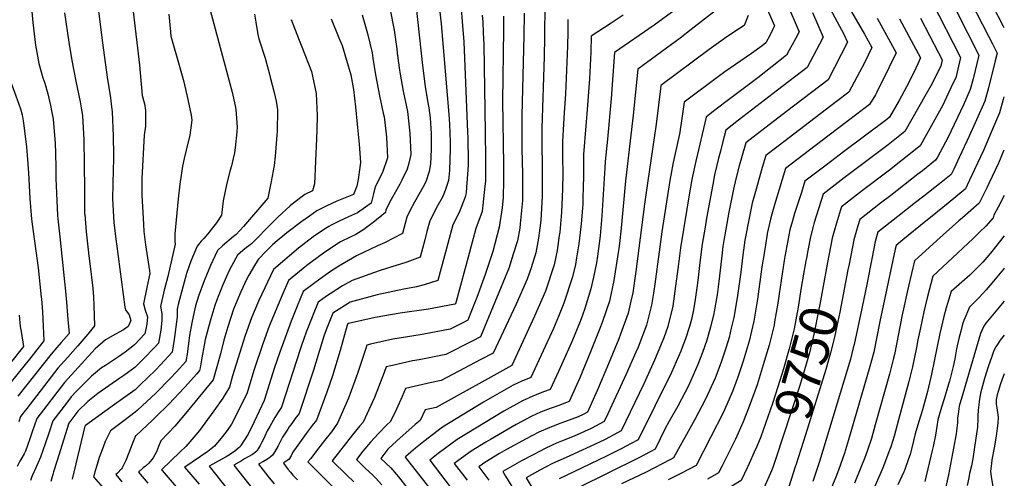
# Model space of a CAD drawing. Units: inches. Extents: x 2619504 to 2624803, y 1455064 to 1460400.
# Drawn here: x 2624027 to 2624782, y 1458812 to 1459164 of the extents above; entities that cross this region are included whole.
import ezdxf
from ezdxf.enums import TextEntityAlignment as Align

# ---------------------------------------------------------------- set-up
doc = ezdxf.new("R2010")
doc.units = ezdxf.units.IN
doc.header["$MEASUREMENT"] = 0
doc.layers.add('tile_2911_24_contour_10ft', color=213, linetype='Continuous')
doc.styles.add('Arial', font='arial.ttf')

msp = doc.modelspace()

# ---------------------------------------------------------------- linework, layer by layer
at = {"layer": 'tile_2911_24_contour_10ft'}
for points, elevation in [([(2624781.79, 1459277.19), (2624760.15, 1459262.01), (2624749.4, 1459253.95), (2624744.62, 1459250.31), (2624740.1, 1459246.81), (2624738.67, 1459245.68), (2624746.1, 1459232.01), (2624750.49, 1459223.25), (2624754.26, 1459215.06), (2624761.51, 1459198.8), (2624764.73, 1459191.95), (2624781.49, 1459159.04), (2624781.99, 1459158.05)], 9720), ([(2624344.5, 1459211.73), (2624350.16, 1459160.85), (2624356.17, 1459088.31), (2624356.77, 1459077.99), (2624357.04, 1459069.21), (2624357.11, 1459064.99), (2624356.48, 1459048.29), (2624355.87, 1459040.6), (2624353.29, 1459032.94), (2624351.16, 1459027.75), (2624347.42, 1459021.24), (2624341.34, 1459009.58), (2624339.16, 1459001.43), (2624337.59, 1458995.18), (2624334, 1458981.81), (2624323.72, 1458978.05), (2624318.26, 1458976.22), (2624313.09, 1458974.74), (2624302.56, 1458971.42), (2624281.7, 1458963.85), (2624274.47, 1458959.72), (2624264.84, 1458953.61), (2624262.94, 1458952.36), (2624255.59, 1458947.22), (2624251.78, 1458937.83), (2624250.97, 1458935.81), (2624246.6, 1458924.21), (2624243, 1458914.14), (2624242.24, 1458911.67), (2624227.64, 1458866.84), (2624225.1, 1458862.99), (2624222.35, 1458858.87), (2624218.53, 1458851.95), (2624216.64, 1458848.5), (2624214.65, 1458844.58), (2624213.38, 1458841.72), (2624212.47, 1458839.83), (2624211.24, 1458837.32), (2624209.69, 1458834.84), (2624208.52, 1458833.07), (2624205.31, 1458830.52), (2624201.84, 1458828.5), (2624199.23, 1458826.99), (2624196.77, 1458825.55), (2624191.03, 1458822.19), (2624212.93, 1458794.36)], 9940), ([(2624109.35, 1459207.36), (2624118.64, 1459129.21), (2624120.61, 1459105.76), (2624122.29, 1459099.42), (2624123.17, 1459094.25), (2624123.21, 1459085.1), (2624123.09, 1459082.3), (2624122.11, 1459075.39), (2624120.34, 1459042.27), (2624120.21, 1459038.54), (2624120.44, 1459029.33), (2624121.51, 1459007.08)], 10030), ([(2624728.28, 1459205.09), (2624762.81, 1459136.69), (2624758.46, 1459118.62), (2624756.31, 1459110.4), (2624751.03, 1459098.79), (2624739.28, 1459073.94), (2624731.05, 1459058.61), (2624729.71, 1459056.15), (2624719.53, 1459048.14), (2624716.06, 1459045.41), (2624695.22, 1459029.11), (2624687.46, 1459023.21), (2624671.41, 1459010.7), (2624669.95, 1459005.95), (2624666.88, 1458995.01), (2624663.29, 1458976.52), (2624662.42, 1458972.01)], 9740), ([(2624084.25, 1459192.97), (2624090.06, 1459146.23), (2624093.6, 1459119.95), (2624096.26, 1459103.94), (2624097.15, 1459097.2), (2624097.56, 1459093.49), (2624098.3, 1459074.69), (2624098.49, 1459060.18), (2624098.53, 1459056.77), (2624098.29, 1459049), (2624097.78, 1459026.56), (2624098.88, 1459008.53), (2624100.68, 1458993.59), (2624100.89, 1458991.98)], 10040), ([(2624651.68, 1459193.46), (2624675.06, 1459152.94), (2624680.82, 1459142.69), (2624674.99, 1459130.93), (2624671.26, 1459123.68), (2624667.24, 1459115.99), (2624663.09, 1459108.38), (2624653.52, 1459101.13), (2624608.87, 1459067.04), (2624599.27, 1459059.69), (2624596.47, 1459050.48), (2624591.81, 1459034.09), (2624588.94, 1459023.15), (2624588.33, 1459020.72), (2624586.2, 1459010.46), (2624583.63, 1458997.29), (2624583.26, 1458994.95), (2624581.65, 1458983.35), (2624580.1, 1458970.42), (2624577.73, 1458952.39), (2624576.16, 1458942.98), (2624574.9, 1458935.62), (2624572.87, 1458927.21), (2624571.16, 1458920.24), (2624568.9, 1458912.72), (2624565.26, 1458901.89), (2624564, 1458898.36), (2624560.44, 1458889.07), (2624553.15, 1458872.75), (2624544.89, 1458857.18), (2624528.48, 1458827.87), (2624526.27, 1458826.68), (2624507.39, 1458816.87), (2624488.64, 1458807.85)], 9790), ([(2624035.04, 1459178.92), (2624036.71, 1459161.74), (2624038.74, 1459144.43), (2624041.29, 1459130.5), (2624044.24, 1459119.51), (2624045.76, 1459115.37), (2624048.18, 1459107.11), (2624050.14, 1459098.16), (2624051.19, 1459092.92), (2624052.16, 1459087.8), (2624053.76, 1459069.11), (2624054.03, 1459061.64), (2624054.37, 1459050.3), (2624054.38, 1459042.07), (2624054.77, 1459030.9), (2624055.62, 1459013.82), (2624055.84, 1459011.16), (2624057.28, 1458997.37), (2624061, 1458962.76)], 10060), ([(2624596.06, 1459182.39), (2624605.92, 1459159.31), (2624604.38, 1459156.13), (2624602.6, 1459152.5), (2624599.25, 1459146.32), (2624596.42, 1459144.05), (2624588.26, 1459138.18), (2624567.96, 1459123.9), (2624562.03, 1459119.54), (2624536.7, 1459100.74), (2624534.37, 1459084.62), (2624533.72, 1459079.89), (2624533.36, 1459077.52), (2624528.26, 1459054.34), (2624525.58, 1459040.69), (2624519.46, 1459001.24), (2624514.17, 1458961.13), (2624513.2, 1458954.15), (2624511.64, 1458944.91), (2624510.18, 1458938.77), (2624507.64, 1458929.66), (2624501.23, 1458912.66), (2624499.61, 1458908.8), (2624492.2, 1458891.97), (2624478.15, 1458861.65), (2624475.38, 1458855.72), (2624465.19, 1458850.26), (2624452.11, 1458844.45), (2624442.49, 1458840.54), (2624438.72, 1458839.09), (2624430.5, 1458835.38), (2624420.64, 1458830.25), (2624411.9, 1458825.5), (2624401.14, 1458819.5), (2624397.47, 1458817.35), (2624399.59, 1458813.89), (2624409.33, 1458798.02)], 9830), ([(2624756.79, 1459177.61), (2624770.27, 1459151.49), (2624773.36, 1459145.4), (2624776.84, 1459138.41), (2624775.37, 1459132.33), (2624770.22, 1459111.7), (2624767.47, 1459101.53), (2624761.16, 1459087.18), (2624755.46, 1459074.68), (2624748.14, 1459058.79), (2624743.78, 1459049.4), (2624741.53, 1459045.16), (2624732.71, 1459038.16), (2624720.56, 1459028.55), (2624714.28, 1459023.64), (2624700.63, 1459012.91), (2624685.41, 1459000.93), (2624683.39, 1458993.77), (2624680.97, 1458981.87), (2624679.65, 1458975.29), (2624677.12, 1458962.08), (2624673.05, 1458942.44), (2624667.19, 1458914.77), (2624666.5, 1458912.15), (2624664.23, 1458903.65), (2624640.5, 1458824.95), (2624635.49, 1458809.61)], 9730), ([(2624726.55, 1459178.52), (2624748.78, 1459134.96), (2624745.09, 1459119.33), (2624742.99, 1459114.96), (2624734.87, 1459098), (2624731.6, 1459092.02), (2624726.6, 1459082.88), (2624717.88, 1459067.14), (2624704.22, 1459056.41), (2624694.19, 1459048.6), (2624673.53, 1459032.95), (2624657.41, 1459020.48), (2624656.66, 1459018.11), (2624653.58, 1459008.02), (2624651.81, 1459001.82), (2624650.23, 1458996.26), (2624646.72, 1458977.76), (2624646.49, 1458976.53)], 9750), ([(2624311.06, 1459171.68), (2624314.03, 1459156.03), (2624315.98, 1459141.55), (2624316.39, 1459138.31), (2624318.12, 1459125.38), (2624318.66, 1459122.2), (2624320.88, 1459109.22), (2624324.15, 1459093.55), (2624326.1, 1459076.83), (2624326.74, 1459060.64), (2624325.23, 1459053.88), (2624323.94, 1459049.41), (2624319.9, 1459040.79), (2624318.32, 1459037.78), (2624313.67, 1459029.64), (2624311.65, 1459026.01), (2624307.66, 1459018.01), (2624307.3, 1459016.06), (2624303.14, 1459012.45), (2624296.93, 1459007.55), (2624290.75, 1459003.13), (2624284.62, 1458999.18), (2624280.37, 1458997.18), (2624272.78, 1458993.45), (2624260.72, 1458985.71), (2624250.06, 1458977.7), (2624247.03, 1458975.4), (2624232.87, 1458963.95), (2624228, 1458952.72), (2624218.05, 1458928.81), (2624213.1, 1458915.32), (2624206.57, 1458895.52), (2624200.92, 1458876.99), (2624194.55, 1458864.32), (2624191.9, 1458859.1), (2624189.09, 1458853.77), (2624185.81, 1458848.89), (2624182.26, 1458844.21), (2624176.05, 1458836.7), (2624171.1, 1458832.67), (2624153.25, 1458820.68), (2624153.08, 1458820.57), (2624164.28, 1458807.62)], 9960), ([(2624330.89, 1459173.54), (2624335.89, 1459128.99), (2624337.94, 1459112.68), (2624339.74, 1459101.63), (2624340.58, 1459096.5), (2624341.61, 1459088.79), (2624342.22, 1459080.52), (2624342.42, 1459076.58), (2624342.41, 1459064.52), (2624342.05, 1459053.3), (2624340.89, 1459047.61), (2624338.23, 1459039.64), (2624336.39, 1459035.69), (2624329.73, 1459024.12), (2624325.78, 1459016.72), (2624323.65, 1459012.46), (2624320.42, 1458999.85), (2624306.6, 1458992.8), (2624301.14, 1458990.62), (2624285.25, 1458982.82), (2624282.12, 1458981.04), (2624271.68, 1458974.98), (2624264.43, 1458970.41), (2624253.12, 1458962.24), (2624244.23, 1458955.59), (2624239.49, 1458944.26), (2624235.01, 1458932.75), (2624226.24, 1458908.96), (2624222.02, 1458896.36), (2624215.78, 1458876.61), (2624214.28, 1458871.92), (2624206.49, 1458855.57), (2624201.89, 1458846.1), (2624196.3, 1458837.25), (2624195.77, 1458836.41), (2624194.99, 1458835.71), (2624191.84, 1458832.96), (2624187.68, 1458830.12), (2624185.08, 1458828.53), (2624178.94, 1458825.25), (2624174.88, 1458822.97), (2624172.05, 1458821.38), (2624201.27, 1458784.6)], 9950), ([(2624172.69, 1459171.31), (2624188.88, 1459111.15), (2624189.59, 1459108.46), (2624191.95, 1459097.98), (2624192.52, 1459095.14), (2624193.44, 1459081.64), (2624193.3, 1459077.95), (2624192.1, 1459065.81), (2624191.36, 1459061.97), (2624190.37, 1459057.51)], 10010), ([(2624365.4, 1459172.23), (2624366.23, 1459162.61), (2624367.41, 1459146.98), (2624370.42, 1459077.63), (2624370.55, 1459073.53), (2624370.83, 1459055.08), (2624370.85, 1459052.36), (2624369.23, 1459031.64), (2624368.9, 1459028.63), (2624363.86, 1459016.08), (2624359.14, 1459006.68), (2624355.33, 1458992.3), (2624347.58, 1458963.78), (2624336.95, 1458960.48), (2624331.19, 1458959.09), (2624321.37, 1458957.33), (2624300.9, 1458952.89), (2624280.32, 1458947.18), (2624276.58, 1458944.97), (2624266.96, 1458938.85), (2624262.42, 1458927.37), (2624260.38, 1458921.84), (2624252.24, 1458895.08), (2624241.01, 1458861.76), (2624238.17, 1458858.02), (2624235.38, 1458854.27), (2624233.49, 1458851.55), (2624232.34, 1458849.8), (2624228.31, 1458843.62), (2624226.26, 1458839.67), (2624225.04, 1458837.1), (2624222.29, 1458832.12), (2624220.76, 1458829.85), (2624218.66, 1458828.16), (2624216.78, 1458826.87), (2624213.63, 1458825.02), (2624210, 1458823), (2624217.18, 1458813.71), (2624221.8, 1458807.84)], 9930), ([(2624429.68, 1459176.52), (2624429.37, 1459150.42), (2624429.22, 1459135.68), (2624427.46, 1459080.47), (2624427.4, 1459068.31), (2624427.7, 1459051.64), (2624427.72, 1459032.09), (2624427.56, 1459028.28), (2624426.65, 1459010.25), (2624426.42, 1459007.89), (2624424.95, 1458996.29), (2624422.85, 1458985.1), (2624419.09, 1458973.67), (2624416.11, 1458964.83), (2624407.7, 1458945.66), (2624389.97, 1458908.23), (2624380.5, 1458903.18), (2624350.08, 1458887.18), (2624342.82, 1458885.74), (2624322.84, 1458881.14), (2624320.3, 1458874.9), (2624315.71, 1458865.11), (2624311.31, 1458855.79), (2624308.5, 1458853.19), (2624302.02, 1458846.62), (2624295.79, 1458839.95), (2624290.09, 1458832.85), (2624285.15, 1458826.51), (2624288.07, 1458823.61), (2624291.9, 1458819.91), (2624297.69, 1458814.49), (2624299.7, 1458812.59), (2624304.55, 1458807.23)], 9890), ([(2624529.77, 1459171.6), (2624513.59, 1459159.82), (2624483.17, 1459138.75), (2624480.7, 1459103.57), (2624477.72, 1459072.25), (2624476.11, 1459055.12), (2624475.68, 1459050.4), (2624473.52, 1459013.49), (2624472.1, 1458998.2), (2624470.13, 1458982.61), (2624469.3, 1458977.56), (2624467.06, 1458966.47), (2624465.14, 1458957.45), (2624460.29, 1458942.32), (2624458.66, 1458937.39), (2624456.75, 1458932.48), (2624450.93, 1458918.03), (2624442.41, 1458899.11), (2624440.07, 1458893.97), (2624433.75, 1458880.28), (2624428.66, 1458878.37), (2624420.48, 1458875.23), (2624412.61, 1458871.59), (2624398.26, 1458863.63), (2624362.42, 1458841.96), (2624347.93, 1458831.22), (2624341.33, 1458826.1), (2624365.92, 1458793.79)], 9860), ([(2624564.9, 1459174.18), (2624542.08, 1459156.49), (2624533.49, 1459149.92), (2624501.01, 1459126.08), (2624497.5, 1459090.76), (2624491.65, 1459040.44), (2624488.29, 1459004.07), (2624486.99, 1458992.17), (2624486.58, 1458988.42), (2624486.12, 1458985.29), (2624482.74, 1458963.81), (2624479.42, 1458948.11), (2624474.04, 1458932.54), (2624472.54, 1458928.32), (2624464.86, 1458909.05), (2624456.61, 1458889.28), (2624448.43, 1458871.02), (2624444.27, 1458869.42), (2624441.19, 1458868.26), (2624435.98, 1458866.47), (2624433.74, 1458865.62), (2624426.48, 1458862.87), (2624419.8, 1458859.9), (2624407.7, 1458853.44), (2624388.01, 1458842.03), (2624384.48, 1458839.94), (2624373.08, 1458833.01), (2624365.8, 1458827.68), (2624360.22, 1458823.56), (2624370, 1458810.66)], 9850), ([(2624615.41, 1459176.72), (2624624.83, 1459154.67), (2624622.29, 1459149.73), (2624619.65, 1459144.8), (2624617.36, 1459140.62), (2624615.21, 1459136.83), (2624593.21, 1459119.45), (2624568.56, 1459101.11), (2624557.99, 1459092.82), (2624553.51, 1459089.19), (2624545.56, 1459055.56), (2624542.78, 1459042.79), (2624541.02, 1459032.78), (2624533.83, 1458988.95), (2624531.94, 1458974.59), (2624530.13, 1458959.52), (2624527.92, 1458944.34), (2624524.13, 1458928.71), (2624521.06, 1458919.92), (2624513.95, 1458902.89), (2624505.63, 1458884.71), (2624488.39, 1458848.68), (2624475.9, 1458842.03), (2624471.08, 1458839.61), (2624449.01, 1458829.37), (2624443.88, 1458827.2), (2624435.7, 1458823.43), (2624425.85, 1458818.26), (2624415.26, 1458812.45), (2624434.53, 1458780.24)], 9820), ([(2624647.14, 1459175.27), (2624659.12, 1459153), (2624662.16, 1459146.69), (2624647.13, 1459117.87), (2624615.18, 1459093.46), (2624599.68, 1459081.58), (2624589.51, 1459073.76), (2624584.02, 1459069.52), (2624580.6, 1459058.08), (2624578.77, 1459051.77), (2624576.32, 1459041.98), (2624574.65, 1459033.99), (2624571.03, 1459016.37), (2624569.37, 1459007.64), (2624566.99, 1458994.51), (2624566.4, 1458990.04), (2624565.2, 1458980.6), (2624563.3, 1458963.24), (2624561.89, 1458952.83), (2624559.81, 1458940.23), (2624559.52, 1458938.56), (2624556.98, 1458928.03), (2624554.13, 1458918.18), (2624550.8, 1458908.71), (2624547.26, 1458899.39), (2624539.99, 1458883.05), (2624531.73, 1458867.5), (2624524.93, 1458855.52), (2624521.97, 1458850.26), (2624514.42, 1458834.61), (2624510.6, 1458832.53), (2624501.94, 1458827.95), (2624455.34, 1458804.92)], 9800), ([(2624011.38, 1459164.49), (2624011.61, 1459162.35), (2624013.16, 1459146.38), (2624015.93, 1459128.36), (2624017.56, 1459122.69), (2624019.27, 1459117.4), (2624022.54, 1459108.48), (2624026.01, 1459099.22), (2624027.13, 1459095.59), (2624028.39, 1459090.93), (2624029.59, 1459084.97), (2624031.88, 1459066.22), (2624032.35, 1459060.15), (2624033.25, 1459046.55), (2624034.38, 1459026.83), (2624035.73, 1459010.85), (2624036.17, 1459007.25), (2624040.82, 1458973.73), (2624043.17, 1458951.06), (2624043.27, 1458949.77)], 10070), ([(2624061.09, 1459169.37), (2624064.35, 1459146.66), (2624066.49, 1459132.63), (2624069.71, 1459116.76), (2624072.95, 1459101.02), (2624074.02, 1459094.94), (2624074.71, 1459090.62), (2624075.79, 1459071.87), (2624076.16, 1459053.03), (2624076.37, 1459034.17), (2624076.38, 1459015.76), (2624076.4, 1459015.26), (2624076.46, 1459014.45), (2624077.69, 1459001.25), (2624079.64, 1458982.78), (2624080.37, 1458976.95)], 10050), ([(2624234.98, 1459164.27), (2624240.64, 1459149.59), (2624243.22, 1459143.24), (2624250.49, 1459124.34), (2624251.43, 1459120.76), (2624254.13, 1459107.45), (2624254.97, 1459090.49), (2624254.69, 1459079.49), (2624254.41, 1459072.92), (2624252.87, 1459038.04), (2624251.29, 1459032.61), (2624245.34, 1459029.91), (2624237.11, 1459023.49), (2624234.33, 1459021.07), (2624224.85, 1459012.45), (2624214.36, 1459001.97), (2624210.88, 1458998.45), (2624204.52, 1458992.15), (2624202.41, 1458990.54), (2624200.58, 1458989.12), (2624197.89, 1458987.04), (2624193.78, 1458983.45), (2624187.75, 1458972.11), (2624185.25, 1458966.99), (2624182.39, 1458960.62), (2624179.37, 1458952.96), (2624177.61, 1458948.37), (2624176.36, 1458944.62), (2624173.25, 1458934.6), (2624171.41, 1458928.06), (2624170.42, 1458924.32), (2624168.95, 1458918.73), (2624168.13, 1458914.28), (2624166.47, 1458904.47), (2624165.06, 1458896.83), (2624164.62, 1458894.79), (2624162.51, 1458892.36), (2624153.06, 1458881.79), (2624141.03, 1458869.11), (2624131.16, 1458859.2), (2624128.55, 1458856.73), (2624115.88, 1458845.02), (2624115.59, 1458844.73), (2624113.04, 1458838.43), (2624110.34, 1458831.6), (2624107.93, 1458825.86), (2624105.13, 1458820.09), (2624104.76, 1458819.33), (2624101.67, 1458816.16), (2624100.32, 1458815.1), (2624104.95, 1458809.36)], 9990), ([(2624265.64, 1459164.74), (2624271.57, 1459150.22), (2624274.05, 1459144.09), (2624280.84, 1459121.58), (2624282.89, 1459110.5), (2624284.41, 1459097.05), (2624285.76, 1459083.77), (2624287.27, 1459068.46), (2624288.09, 1459054.51), (2624286.29, 1459041.46), (2624285.51, 1459036.3), (2624282.71, 1459030), (2624270.06, 1459024.69), (2624262.33, 1459021.14), (2624254.72, 1459017.45), (2624249.03, 1459013.35), (2624243.13, 1459009.09), (2624231.7, 1459000.52), (2624222.62, 1458992.98), (2624220.72, 1458991.34), (2624215.7, 1458986.38), (2624209.52, 1458980), (2624206.8, 1458975.46), (2624202.47, 1458968.11), (2624200.71, 1458964.63), (2624196.27, 1458955.23), (2624190.83, 1458941.97), (2624186.31, 1458928.28), (2624183.4, 1458918.05), (2624180.64, 1458907.74), (2624175.1, 1458887.77), (2624155.18, 1458863.46), (2624145.55, 1458852.02), (2624134.9, 1458840.78), (2624133.16, 1458836.62), (2624132.47, 1458834.43), (2624131.54, 1458832.44), (2624129.05, 1458827.81), (2624125.7, 1458823.77), (2624123.16, 1458821.47), (2624121.45, 1458820.08), (2624117.9, 1458816.92), (2624124.83, 1458808.44)], 9980), ([(2624289.54, 1459167.85), (2624293.56, 1459153.51), (2624297.2, 1459138.56), (2624297.77, 1459134.53), (2624299.76, 1459121.65), (2624300.78, 1459116.34), (2624302.91, 1459105.57), (2624305.7, 1459092.39), (2624306.27, 1459089.53), (2624306.59, 1459087.38), (2624308.1, 1459073.85), (2624309.01, 1459058.14), (2624305.11, 1459046.76), (2624299.34, 1459035.88), (2624297.85, 1459029.4), (2624296.45, 1459023.36), (2624292.15, 1459020.07), (2624285.99, 1459015.8), (2624279.05, 1459012.74), (2624271.32, 1459009.19), (2624265.61, 1459006.35), (2624263.76, 1459005.43), (2624261.31, 1459003.82), (2624251.9, 1458997.44), (2624246.13, 1458993.09), (2624240.53, 1458988.78), (2624221.51, 1458972.32), (2624210.06, 1458948.56), (2624206.47, 1458940.23), (2624204.47, 1458935.38), (2624199.67, 1458921.81), (2624189.99, 1458890.66), (2624187.55, 1458882.07), (2624182.4, 1458873.68), (2624175.68, 1458863.83), (2624168.82, 1458854.34), (2624164.68, 1458848.94), (2624161.77, 1458845.45), (2624153.99, 1458836.51), (2624149.71, 1458832.52), (2624135.49, 1458818.75), (2624136.06, 1458818.06), (2624146.62, 1458805.52)], 9970), ([(2624141.12, 1459168.38), (2624142.41, 1459154.6), (2624142.72, 1459151.35), (2624149.11, 1459129.07), (2624152.48, 1459116.29), (2624155.73, 1459102.76), (2624158.08, 1459090.84), (2624158.61, 1459086.97), (2624157.11, 1459075.29), (2624154.32, 1459063.93), (2624152.82, 1459057.5), (2624151.47, 1459051.65), (2624149.39, 1459037.87), (2624148.29, 1459026.69)], 10020), ([(2624206.8, 1459168.29), (2624207.75, 1459162.01), (2624209.49, 1459152.55), (2624210.12, 1459149.21), (2624214.93, 1459134.57), (2624218.59, 1459121.24), (2624218.95, 1459119.89)], 10000), ([(2624381.71, 1459167.47), (2624382.12, 1459162.16), (2624382.45, 1459154.24), (2624382.75, 1459144.83), (2624383.95, 1459077.83), (2624384.21, 1459057.18), (2624384.04, 1459040.24), (2624383.73, 1459036.29), (2624381.63, 1459016.93), (2624376.72, 1459003.83), (2624372.9, 1458989.44), (2624371.67, 1458984.73), (2624361.69, 1458947.78), (2624361.02, 1458945.94), (2624360.54, 1458945.7), (2624340.51, 1458942), (2624318.59, 1458938.73), (2624299.47, 1458935.61), (2624278.98, 1458930.89), (2624278.32, 1458930.48), (2624277.99, 1458929.64), (2624272.65, 1458910.29), (2624266.7, 1458890.68), (2624262.42, 1458878.17), (2624254.37, 1458856.69), (2624251.02, 1458852.66), (2624246.37, 1458846.4), (2624241.3, 1458839.3), (2624236.3, 1458832.1), (2624234.99, 1458829.3), (2624233.24, 1458826.57), (2624230.44, 1458824.7), (2624228.97, 1458823.81), (2624232.53, 1458819.17), (2624234.36, 1458816.84), (2624236.29, 1458814.6), (2624236.32, 1458814.57), (2624239.81, 1458810.97)], 9920), ([(2624398.05, 1459166.62), (2624398.05, 1459156.17), (2624397.29, 1459101.56), (2624398.04, 1459052.9), (2624398.08, 1459040.89), (2624397.68, 1459027.71), (2624396.85, 1459019.76), (2624394.77, 1459004.86), (2624389.87, 1458986.22), (2624383.99, 1458968.46), (2624377.39, 1458950.84), (2624376.22, 1458947.74), (2624370.67, 1458933.37), (2624367.21, 1458931.59), (2624357.1, 1458926.46), (2624336.71, 1458922.63), (2624334.12, 1458922.26), (2624313.12, 1458918.8), (2624295.93, 1458914.99), (2624293.04, 1458914.32), (2624292.28, 1458911.65), (2624285.98, 1458892.63), (2624278.9, 1458873.58), (2624270.57, 1458854.49), (2624266, 1458847.77), (2624260.59, 1458841.07), (2624255.25, 1458834.27), (2624249.95, 1458827.42), (2624247.84, 1458824.66), (2624249.3, 1458823.13), (2624253.05, 1458819.37), (2624292.51, 1458779.97)], 9910), ([(2624413.9, 1459169.03), (2624413.71, 1459151.52), (2624411.99, 1459090.55), (2624412.06, 1459065.03), (2624412.58, 1459045.84), (2624412.61, 1459033.76), (2624412.47, 1459025.31), (2624410.87, 1459007.3), (2624410.43, 1459004.03), (2624408.64, 1458994.39), (2624405.26, 1458983.28), (2624402.23, 1458973.91), (2624380.32, 1458920.8), (2624373.86, 1458917.42), (2624353.63, 1458907.04), (2624333.2, 1458903.02), (2624328.06, 1458902.17), (2624312.74, 1458898.79), (2624307.94, 1458897.73), (2624306.42, 1458893.28), (2624298.9, 1458874.22), (2624290.18, 1458855.12), (2624287.72, 1458852.47), (2624282.17, 1458845.51), (2624266.49, 1458825.58), (2624277.61, 1458814.58), (2624283.11, 1458809.36)], 9900), ([(2624447.48, 1459164.1), (2624447.28, 1459154.65), (2624447.12, 1459143.73), (2624445.61, 1459106.96), (2624444.61, 1459092.9), (2624443.34, 1459070.57), (2624443.32, 1459058.38), (2624443.47, 1459046.1), (2624443.32, 1459034), (2624442.59, 1459016.37), (2624442.07, 1459010.22), (2624441.1, 1459001.05), (2624440.79, 1458998.49), (2624439.16, 1458987), (2624436.93, 1458975.9), (2624430.1, 1458955.69), (2624421.69, 1458936.51), (2624404.39, 1458898.8), (2624346.39, 1458866.59), (2624337.75, 1458864.55), (2624333.88, 1458856.51), (2624330.29, 1458853.51), (2624316.02, 1458840.9), (2624309.26, 1458834.44), (2624303.81, 1458827.43), (2624307.51, 1458823.89), (2624311.41, 1458820.23), (2624317.3, 1458813.31), (2624330.27, 1458796.9)], 9880), ([(2624489.85, 1459167.48), (2624480.54, 1459161.44), (2624465.32, 1459151.43), (2624464.94, 1459138.98), (2624464.02, 1459118.57), (2624461.92, 1459091.72), (2624461.1, 1459082.61), (2624459.47, 1459060.51), (2624459.38, 1459055.81), (2624459.32, 1459048.41), (2624459.37, 1459043.3), (2624459.21, 1459036.28), (2624458.93, 1459026.66), (2624458.78, 1459022.58), (2624457.52, 1459007.35), (2624455.74, 1458991.93), (2624454.05, 1458981.41), (2624453.12, 1458976.18), (2624450.98, 1458966.71), (2624444.3, 1458946.5), (2624440.21, 1458936.3), (2624436.42, 1458927.17), (2624419.07, 1458889.54), (2624412.12, 1458886.59), (2624405.29, 1458883.49), (2624390.95, 1458875.49), (2624382.58, 1458870.52), (2624351.08, 1458851.47), (2624336.88, 1458840.49), (2624330.49, 1458835.36), (2624326.76, 1458832.27), (2624322.87, 1458828.88), (2624322.46, 1458828.35), (2624349.49, 1458793.9)], 9870), ([(2624585.71, 1459167.27), (2624582.64, 1459159.51), (2624578.48, 1459156.82), (2624568.67, 1459150.31), (2624566.59, 1459148.91), (2624555.76, 1459141.07), (2624518.85, 1459113.41), (2624518.55, 1459110.96), (2624515.25, 1459083.95), (2624508.41, 1459038.6), (2624506.16, 1459022.4), (2624499.54, 1458970.7), (2624497.18, 1458954.37), (2624495.84, 1458948.02), (2624493.66, 1458938.8), (2624487.86, 1458922.84), (2624486.49, 1458919.2), (2624478.56, 1458900.09), (2624470.08, 1458880.09), (2624462.37, 1458862.76), (2624459.21, 1458861.07), (2624455.17, 1458859.3), (2624445.6, 1458855.68), (2624441.88, 1458854.42), (2624433.44, 1458851.23), (2624425.22, 1458847.55), (2624415.34, 1458842.45), (2624400.2, 1458834.17), (2624394.97, 1458831.14), (2624383.52, 1458824.25), (2624379.1, 1458821.02), (2624386.78, 1458810.67)], 9840), ([(2624635.11, 1459169.58), (2624643.49, 1459150.68), (2624640.62, 1459145.22), (2624631.17, 1459127.35), (2624608.29, 1459109.84), (2624578.36, 1459086.81), (2624568.76, 1459079.36), (2624566.41, 1459070.52), (2624564.43, 1459063.04), (2624563.05, 1459057.7), (2624560.07, 1459044.9), (2624558.64, 1459037.67), (2624553.89, 1459011.75), (2624552.68, 1459004.84), (2624550.44, 1458991.73), (2624548.67, 1458977.83), (2624547.11, 1458963.96), (2624546.4, 1458958.4), (2624545.18, 1458949.32), (2624543.74, 1458941.45), (2624542.19, 1458933.92), (2624540.73, 1458928.68), (2624537.59, 1458919.06), (2624535.24, 1458912.57), (2624534.16, 1458909.66), (2624526.99, 1458893.25), (2624501.41, 1458841.64), (2624495.45, 1458838.47), (2624488.89, 1458835.01), (2624476.92, 1458829.04), (2624458.48, 1458820.28), (2624440.81, 1458811.67)], 9810), ([(2624684.88, 1459165.14), (2624699.48, 1459138.7), (2624694.13, 1459127.57), (2624684.59, 1459108.47), (2624683.45, 1459106.36), (2624679.06, 1459098.9), (2624662.74, 1459086.6), (2624646.98, 1459074.62), (2624614.52, 1459049.86), (2624606.05, 1459021.9), (2624604.04, 1459014.88), (2624603.03, 1459010.97), (2624600.5, 1459000), (2624600.4, 1458999.43), (2624597.73, 1458983.17), (2624596.37, 1458974.27), (2624593.06, 1458949.46), (2624590.27, 1458932.69), (2624586.48, 1458917.31), (2624581.98, 1458902.08), (2624577.83, 1458889.78), (2624576.32, 1458885.74), (2624573.69, 1458878.68), (2624569.41, 1458868.83), (2624566.53, 1458862.26), (2624557.12, 1458843.94), (2624545.81, 1458822.07), (2624534.51, 1458816.01), (2624524.4, 1458810.9)], 9780), ([(2624701.93, 1459164.59), (2624718.14, 1459134.7), (2624716.02, 1459130.08), (2624712.96, 1459123.54), (2624707.26, 1459112.49), (2624701.64, 1459102.14), (2624694.22, 1459089.12), (2624692.15, 1459087.49), (2624658.96, 1459062.6), (2624645.59, 1459052.46), (2624629.42, 1459040.04), (2624626.64, 1459031.53), (2624623.12, 1459020.63), (2624621.45, 1459015.33), (2624619.77, 1459009.72), (2624617.9, 1459002.68), (2624616.98, 1458998.76), (2624613.89, 1458982.29), (2624613.34, 1458979.2), (2624609.47, 1458953.79), (2624608.5, 1458946.51), (2624606.04, 1458932.08), (2624605.64, 1458929.75), (2624601.84, 1458914.38), (2624597.43, 1458899.13), (2624592.59, 1458883.96), (2624586.64, 1458867.14), (2624581.85, 1458855.37), (2624576.01, 1458842.2), (2624565.82, 1458821.59), (2624563.14, 1458816.26), (2624554.55, 1458811.35)], 9770), ([(2624718.12, 1459165.14), (2624731.98, 1459138.66), (2624734.75, 1459133.24), (2624733.62, 1459128.45), (2624730.49, 1459121.91), (2624726.92, 1459115.18), (2624722.24, 1459106.67), (2624706.05, 1459078.13), (2624693.17, 1459068), (2624659.57, 1459042.69), (2624643.42, 1459030.26), (2624636.53, 1459008.46), (2624635.67, 1459005.4), (2624633.56, 1458997.52), (2624631.56, 1458986.85), (2624630.49, 1458981.06)], 9760), ([(2624218.95, 1459119.89), (2624222.03, 1459108.25), (2624223.36, 1459101.56), (2624224.4, 1459094.81), (2624224.3, 1459078.45), (2624224.07, 1459075.3), (2624222.68, 1459059.42), (2624221.98, 1459052.08), (2624219.7, 1459039.88), (2624217.13, 1459027.01), (2624198.26, 1459005.37), (2624192.67, 1458999.13), (2624190.8, 1458997.57), (2624182.29, 1458990.45), (2624178.41, 1458986.81), (2624172.99, 1458975.34), (2624169.91, 1458968.06), (2624168.15, 1458963.74), (2624163.96, 1458952), (2624161.61, 1458944.45), (2624160.4, 1458939.95), (2624158.74, 1458931.49), (2624156.95, 1458921.77), (2624156.38, 1458917.57), (2624155.74, 1458911.66), (2624155.32, 1458908.97), (2624154.13, 1458901.82), (2624146.65, 1458893.56), (2624142.38, 1458888.95), (2624130.97, 1458877.46), (2624117.06, 1458864.43), (2624115.28, 1458862.78), (2624105.58, 1458855.45), (2624096.28, 1458848.67), (2624094.52, 1458845.08), (2624093.25, 1458842.42), (2624092.27, 1458840.27), (2624090.67, 1458836.1), (2624087.69, 1458828), (2624085.99, 1458822.71), (2624084.32, 1458817.22), (2624083.63, 1458814.92), (2624083.21, 1458813.29), (2624094, 1458800.95)], 10000), ([(2624782.08, 1459104.83), (2624781.51, 1459102.73), (2624778.7, 1459092.6), (2624772.56, 1459078.12), (2624766.35, 1459063.68), (2624759.66, 1459049.05), (2624753.92, 1459036.95), (2624752.57, 1459034.15), (2624739.26, 1459023.22), (2624725.89, 1459012.37), (2624722.13, 1459009.37), (2624704.49, 1458995.22), (2624699.42, 1458990.82), (2624698.77, 1458988.05), (2624686.86, 1458932.39), (2624684.32, 1458919.38), (2624682.24, 1458908.99), (2624680.53, 1458902.6), (2624679.25, 1458897.89), (2624662.74, 1458841.63), (2624659.63, 1458831.49), (2624655.2, 1458818.37), (2624653.08, 1458812.95), (2624649.89, 1458805.09)], 9720), ([(2624190.37, 1459057.51), (2624189.1, 1459051.81), (2624188.25, 1459048.59), (2624185.61, 1459038.57), (2624182.7, 1459025.1), (2624181.41, 1459014.03), (2624177.56, 1459008.22), (2624173.59, 1459002.98), (2624172.31, 1459001.36), (2624167.93, 1458996.07), (2624165.79, 1458994.06), (2624162.78, 1458990.23), (2624157.89, 1458978.64), (2624154.53, 1458969.28), (2624148.23, 1458945.5), (2624147.35, 1458942), (2624147.39, 1458935.92), (2624145.16, 1458918.75), (2624143.65, 1458908.84), (2624134.73, 1458899.29), (2624130.79, 1458895.11), (2624119.1, 1458883.8), (2624115.1, 1458880.11), (2624105.4, 1458873.07), (2624099.41, 1458868.88), (2624076.97, 1458852.61), (2624076.7, 1458852.04), (2624066.9, 1458811.51)], 10010), ([(2624782.14, 1459063.79), (2624777.86, 1459053.86), (2624770.63, 1459038.42), (2624769.17, 1459035.39), (2624763.25, 1459023.13), (2624750.22, 1459011.92), (2624747.55, 1459009.7), (2624730.73, 1458994.55), (2624713.51, 1458979), (2624711.08, 1458969.16), (2624708.76, 1458959.45), (2624703.98, 1458937.65), (2624698.02, 1458907.22), (2624697.21, 1458903.25), (2624694.26, 1458892.13), (2624683.38, 1458853.21), (2624680.37, 1458842.67), (2624677.14, 1458832.94), (2624675.17, 1458827.24), (2624672.85, 1458821.59), (2624667.41, 1458808.38)], 9710), ([(2624148.29, 1459026.69), (2624145.64, 1458999.83), (2624145.61, 1458994.16), (2624146, 1458991.71), (2624140.21, 1458967.08), (2624137.55, 1458956.43), (2624134.59, 1458944), (2624135.64, 1458938.52), (2624135.75, 1458933.22), (2624134.82, 1458925.68), (2624133.16, 1458915.87), (2624130.6, 1458913.13), (2624121.15, 1458903.18), (2624114.92, 1458897.22), (2624106.51, 1458891.05), (2624103.5, 1458888.89), (2624086.66, 1458877.24), (2624078.88, 1458871), (2624071.22, 1458863.61), (2624064.36, 1458854.43), (2624054.97, 1458824.98), (2624052.6, 1458817.19), (2624052.05, 1458815.15), (2624050.6, 1458809.74)], 10020), ([(2624782.2, 1459029.15), (2624777.79, 1459020.14), (2624774.37, 1459014.14), (2624773.93, 1459012.11), (2624768.12, 1459005.54), (2624763.5, 1459001.01), (2624758.51, 1458996.12), (2624738.75, 1458977.64), (2624727.61, 1458967.18), (2624723.28, 1458950.7), (2624720.59, 1458939.84), (2624717.99, 1458927.66), (2624716.11, 1458918.37), (2624715.01, 1458912.44), (2624712.06, 1458897.56), (2624709.13, 1458886.43), (2624704.62, 1458869.33), (2624702.32, 1458860.91), (2624697.75, 1458844.53), (2624695.28, 1458836.17), (2624694.42, 1458833.62), (2624689.18, 1458820.14), (2624687.91, 1458817.09), (2624679.15, 1458797.51)], 9700), ([(2624121.51, 1459007.08), (2624121.78, 1459001.49), (2624123.21, 1458991.3), (2624126.31, 1458971.33), (2624126.59, 1458969.33), (2624124.11, 1458958.53), (2624121.53, 1458946.04), (2624122.85, 1458941.13), (2624124.65, 1458936.14), (2624124.12, 1458930.52), (2624122.68, 1458922.9), (2624114.74, 1458914.59), (2624107.44, 1458908.93), (2624105.04, 1458907.16), (2624103.23, 1458905.89), (2624092.53, 1458898.69), (2624089.46, 1458896.93), (2624081.66, 1458890.62), (2624070.11, 1458878.9), (2624066.04, 1458874.73), (2624062.39, 1458869.91), (2624052.01, 1458856.17), (2624049.2, 1458847.6), (2624046.05, 1458838.47), (2624042.47, 1458828.46), (2624040.75, 1458824.22), (2624038.94, 1458820.05), (2624036.15, 1458814.16), (2624035.6, 1458812.85), (2624034.89, 1458810.42)], 10030), ([(2624782.25, 1458998.11), (2624772.89, 1458986.24), (2624770.51, 1458983.34), (2624765.83, 1458977.93), (2624765.59, 1458977.66), (2624765.47, 1458977.53), (2624759.86, 1458971.9), (2624755.85, 1458968.06), (2624753.89, 1458966.31), (2624747.76, 1458960.87), (2624741.7, 1458955.37), (2624740.31, 1458951.25), (2624738.97, 1458947.1), (2624737.73, 1458942.93), (2624736, 1458936.29), (2624733.06, 1458923.25), (2624726.56, 1458892), (2624723.38, 1458878.8), (2624720.41, 1458867.41), (2624719.59, 1458864.65), (2624716.8, 1458855.76), (2624713.93, 1458846.16), (2624713.08, 1458841.99), (2624710.07, 1458830.43), (2624708.92, 1458827.19), (2624705.69, 1458818.1)], 9690), ([(2624100.89, 1458991.98), (2624107.27, 1458943.33), (2624107.7, 1458941.36), (2624110.5, 1458937.44), (2624112.01, 1458933.33), (2624109.86, 1458928.61), (2624106.37, 1458925.98), (2624100, 1458922.61), (2624092.51, 1458918.44), (2624084.62, 1458911.43), (2624060.91, 1458885.73), (2624039.65, 1458857.92), (2624036.26, 1458847.77), (2624034.45, 1458842.55), (2624032.63, 1458837.34), (2624030.97, 1458833.04), (2624030.05, 1458831.03), (2624028.3, 1458827.85), (2624026.72, 1458825.27), (2624024.73, 1458821.26)], 10040), ([(2624630.49, 1458981.06), (2624630.12, 1458979.01), (2624626.49, 1458958.63), (2624624.1, 1458943.53), (2624621.06, 1458926.8), (2624617.27, 1458911.43), (2624613.01, 1458896.15), (2624608.66, 1458882.3), (2624604.37, 1458869.53), (2624595.64, 1458844.04), (2624592.55, 1458836.66), (2624590.48, 1458832.07)], 9760), ([(2624080.37, 1458976.95), (2624082.75, 1458958.14), (2624083.22, 1458951.37), (2624083.49, 1458944.68), (2624083.93, 1458929.04), (2624078.89, 1458922.77), (2624071.33, 1458913.8), (2624063.64, 1458905.09), (2624055.83, 1458896.62), (2624031.93, 1458865.73), (2624027.29, 1458859.66), (2624025.95, 1458855.36)], 10050), ([(2624646.49, 1458976.53), (2624640.82, 1458945.5), (2624639.89, 1458940.75), (2624636.58, 1458923.84), (2624632.78, 1458908.47), (2624629.08, 1458895.4), (2624625.11, 1458882.64), (2624612.75, 1458844.59), (2624607.05, 1458827.38)], 9750), ([(2624662.42, 1458972.01), (2624656.19, 1458939.52), (2624653.17, 1458925.39), (2624652.11, 1458920.55), (2624649.01, 1458908.49), (2624645.36, 1458895.74), (2624629.72, 1458845.52), (2624622.57, 1458822.98)], 9740), ([(2624782.29, 1458973.25), (2624781.76, 1458972.58), (2624774.11, 1458963.35), (2624768.5, 1458956.83), (2624762.92, 1458950.55), (2624759.53, 1458947.27), (2624755.79, 1458943.55), (2624751.41, 1458933.24), (2624750.24, 1458930.31), (2624748.94, 1458925.07), (2624747.51, 1458919.32), (2624745.81, 1458911.35), (2624744.38, 1458903.76), (2624743.21, 1458897.83), (2624740.28, 1458886.69), (2624739.64, 1458884.31), (2624736.31, 1458873.18), (2624734.15, 1458866.64), (2624731.3, 1458857.06), (2624730.55, 1458851.8), (2624729.61, 1458845.21), (2624727.76, 1458836.49), (2624727.06, 1458833.54)], 9680), ([(2624061, 1458962.76), (2624061.76, 1458955.64), (2624062.52, 1458947.29), (2624063.58, 1458934.07), (2624064.43, 1458923.26), (2624058.45, 1458916.21), (2624055.1, 1458912.5), (2624050.76, 1458907.5), (2624025.14, 1458875.15)], 10060), ([(2624043.27, 1458949.77), (2624044, 1458939.95), (2624044.61, 1458928.79), (2624045.13, 1458917.58), (2624035.04, 1458904.84), (2624013.69, 1458878.18)], 10070), ([(2624782.34, 1458948.09), (2624768.13, 1458931.07), (2624766.76, 1458928.84), (2624766.4, 1458928.23), (2624765.32, 1458926.17), (2624764.07, 1458923.28), (2624750.47, 1458876.88), (2624747.79, 1458867.41), (2624746.91, 1458861.38), (2624746.57, 1458858.43), (2624746.39, 1458854.88), (2624745.84, 1458848.37), (2624745.51, 1458846.36)], 9670), ([(2624026.17, 1458937.25), (2624026.95, 1458928.71), (2624027.64, 1458924.71), (2624029.44, 1458913.38), (2624018.53, 1458899.52)], 10080), ([(2624782.38, 1458921.9), (2624779.18, 1458918.09), (2624777.55, 1458915.42), (2624776.05, 1458912.94), (2624774.49, 1458910.18), (2624772.93, 1458905.71), (2624770.13, 1458897.63), (2624767.29, 1458888.72), (2624765.65, 1458883.13), (2624764.2, 1458877.58), (2624764.15, 1458877.38), (2624763.1, 1458870.94), (2624762.77, 1458868.6), (2624762.42, 1458864.41), (2624762.22, 1458860.05), (2624762.14, 1458857.95), (2624762.13, 1458857.92)], 9660), ([(2624782.43, 1458892.28), (2624780.61, 1458887.32), (2624779.63, 1458884.62), (2624777.78, 1458878.83), (2624776.93, 1458876.16), (2624776.23, 1458872.67), (2624776.27, 1458868.69), (2624776.42, 1458867.85)], 9650), ([(2624776.42, 1458867.85), (2624777.01, 1458864.45), (2624777.68, 1458858.99), (2624777.39, 1458854.52), (2624776.93, 1458850.6), (2624776.14, 1458844.38), (2624774.7, 1458835.41), (2624772.96, 1458826.27), (2624772.5, 1458823.45), (2624771.76, 1458817.44), (2624772.42, 1458813.63), (2624773.65, 1458805.5)], 9650), ([(2624762.13, 1458857.92), (2624761.79, 1458851.48), (2624759.82, 1458837.91), (2624758.16, 1458827.13), (2624757.14, 1458821.83), (2624755.78, 1458815.92), (2624755.09, 1458812.48), (2624753.95, 1458806.72)], 9660), ([(2624745.51, 1458846.36), (2624745.02, 1458843.33), (2624739.53, 1458814.84), (2624734.85, 1458793.12)], 9670), ([(2624590.48, 1458832.07), (2624586.63, 1458823.52), (2624585.4, 1458820.81), (2624580.47, 1458810.46), (2624574.51, 1458806.78), (2624564.4, 1458801.19), (2624551.25, 1458794.32), (2624541.18, 1458789.16), (2624530.91, 1458784.26), (2624520.45, 1458779.62), (2624529.25, 1458760.53), (2624539.06, 1458739.32), (2624548.4, 1458719.2), (2624554.49, 1458705.26), (2624554.96, 1458701.18)], 9760), ([(2624727.06, 1458833.54), (2624721.39, 1458809.61)], 9680), ([(2624607.05, 1458827.38), (2624604.79, 1458820.53), (2624603.62, 1458817.83), (2624597.8, 1458804.66), (2624594.36, 1458802.37), (2624585.04, 1458796.79), (2624582.35, 1458795.18), (2624571.59, 1458789.26), (2624549.71, 1458778.11), (2624537.06, 1458772.09), (2624545.79, 1458753.03), (2624557.78, 1458727.1), (2624562.64, 1458716.34), (2624565.15, 1458710.6), (2624565.64, 1458709.46)], 9750), ([(2624622.57, 1458822.98), (2624621.94, 1458820.99), (2624615.47, 1458800.71), (2624614.72, 1458798.99), (2624613.51, 1458797.79), (2624610.99, 1458796.1), (2624603.2, 1458790.91), (2624600.3, 1458789.17), (2624591.9, 1458784.25), (2624580.26, 1458778.02), (2624572.26, 1458774), (2624553.66, 1458764.57), (2624562.32, 1458745.54), (2624574.65, 1458718.6), (2624575.36, 1458717)], 9740), ([(2624705.69, 1458818.1), (2624705.37, 1458817.22), (2624700.59, 1458807.05)], 9690)]:
    msp.add_lwpolyline(points, dxfattribs=dict(at, elevation=elevation))

# ---------------------------------------------------------------- texts
at = {"color": 18, "style": 'Arial'}
msp.add_text('9750', height=28.8, rotation=74.18055, dxfattribs=at).set_placement((2624630.63, 1458900.86), align=Align.MIDDLE_CENTER)

doc.saveas('drawing.dxf')
